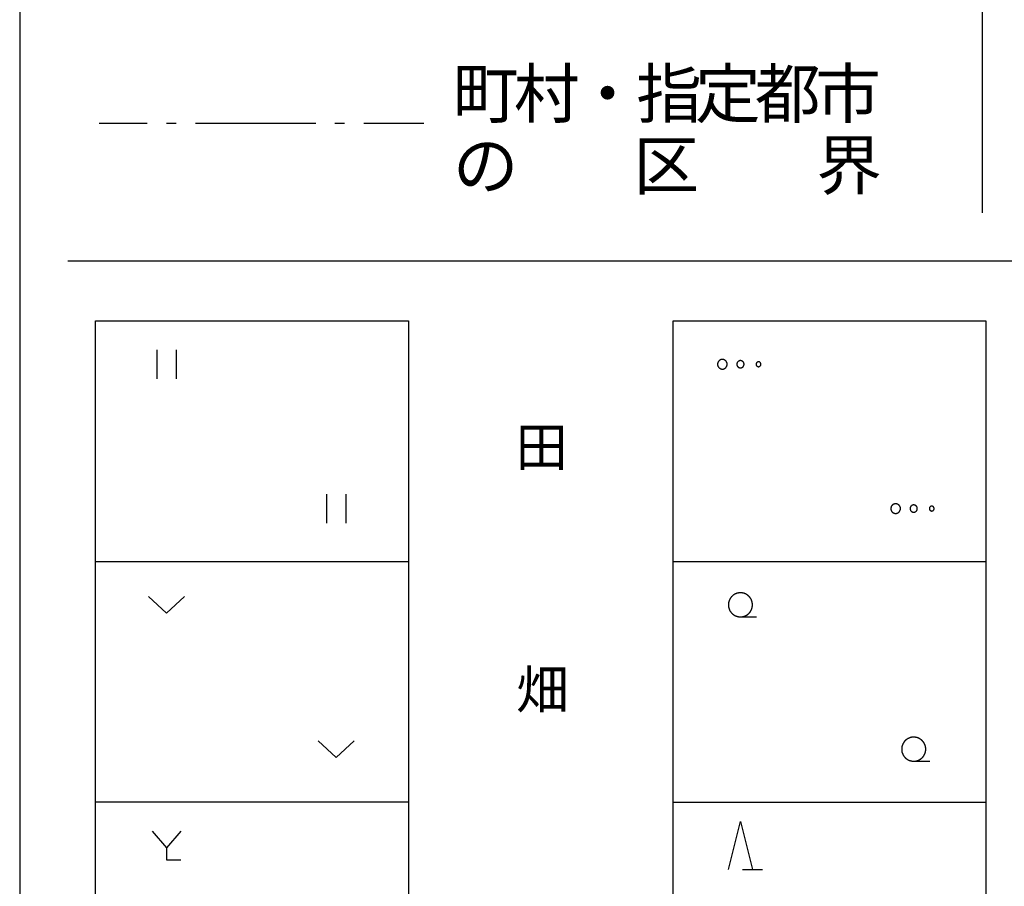
# Model space of a CAD drawing. Units: metres. Extents: x -46055 to -43747, y -148591 to -146873.
# Drawn here: x -43950 to -43848, y -148040 to -147949 of the extents above; entities that cross this region are included whole.
import ezdxf

# ---------------------------------------------------------------- set-up
doc = ezdxf.new("R2010")
doc.units = ezdxf.units.M
doc.header["$LTSCALE"] = 2.5
for name, color, linetype in [('9902000', 7, 'CONTINUOUS'), ('9903000', 7, 'CONTINUOUS'), ('9906000', 7, 'CONTINUOUS')]:
    doc.layers.add(name, color=color, linetype=linetype)
doc.styles.add('Dm_Anotation', font='txt')

msp = doc.modelspace()

# ---------------------------------------------------------------- linework, layer by layer
at = {"layer": '9902000', "flags": 128}
msp.add_lwpolyline([(-43950, -148405), (-43750, -148405), (-43750, -147205), (-43950, -147205)], close=True, dxfattribs=at)
for points in [[(-43850, -147931.39), (-43850, -147969.53)], [(-43945, -147974.53), (-43755, -147974.53)], [(-43942.12, -147980.78), (-43909.62, -147980.78)], [(-43942.12, -148130.78), (-43942.12, -147980.78)], [(-43909.62, -147980.78), (-43909.62, -148130.78)], [(-43882.12, -147980.78), (-43849.62, -147980.78)], [(-43882.12, -148130.78), (-43882.12, -147980.78)], [(-43849.62, -147980.78), (-43849.62, -148130.78)], [(-43942.12, -148005.78), (-43909.62, -148005.78)], [(-43882.12, -148005.78), (-43849.62, -148005.78)], [(-43909.62, -148030.78), (-43942.12, -148030.78)], [(-43882.12, -148030.78), (-43849.62, -148030.78)]]:
    msp.add_lwpolyline(points, dxfattribs=at)
at = {"layer": '9903000', "flags": 128}
for points in [[(-43935.75, -147983.78), (-43935.75, -147986.78)], [(-43933.75, -147983.78), (-43933.75, -147986.78)], [(-43918.12, -147998.78), (-43918.12, -148001.78)], [(-43916.12, -147998.78), (-43916.12, -148001.78)], [(-43932.88, -148009.4), (-43934.75, -148011.15), (-43936.63, -148009.4)], [(-43875.12, -148011.53), (-43873.45, -148011.53)], [(-43915.25, -148024.4), (-43917.12, -148026.15), (-43919, -148024.4)], [(-43857.12, -148026.53), (-43855.45, -148026.53)], [(-43876.37, -148037.78), (-43875.12, -148032.78), (-43873.87, -148037.78)], [(-43936.25, -148033.78), (-43934.75, -148035.53)], [(-43933.25, -148033.78), (-43934.75, -148035.53)], [(-43934.75, -148035.53), (-43934.75, -148036.78), (-43933.25, -148036.78)], [(-43874.92, -148037.78), (-43872.82, -148037.78)]]:
    msp.add_lwpolyline(points, dxfattribs=at)
for points in [[(-43876.5, -147985.28), (-43876.5, -147985.26), (-43876.5, -147985.24), (-43876.5, -147985.22), (-43876.51, -147985.2), (-43876.51, -147985.18), (-43876.51, -147985.16), (-43876.52, -147985.14), (-43876.52, -147985.12), (-43876.53, -147985.1), (-43876.54, -147985.08), (-43876.55, -147985.06), (-43876.56, -147985.05), (-43876.57, -147985.03), (-43876.58, -147985.01), (-43876.59, -147984.99), (-43876.6, -147984.98), (-43876.61, -147984.96), (-43876.62, -147984.95), (-43876.64, -147984.93), (-43876.65, -147984.92), (-43876.67, -147984.9), (-43876.68, -147984.89), (-43876.7, -147984.88), (-43876.71, -147984.87), (-43876.73, -147984.86), (-43876.75, -147984.84), (-43876.76, -147984.84), (-43876.78, -147984.83), (-43876.8, -147984.82), (-43876.82, -147984.81), (-43876.84, -147984.8), (-43876.86, -147984.8), (-43876.88, -147984.79), (-43876.89, -147984.79), (-43876.91, -147984.78), (-43876.93, -147984.78), (-43876.95, -147984.78), (-43876.97, -147984.78), (-43876.99, -147984.78), (-43877.01, -147984.78), (-43877.03, -147984.78), (-43877.05, -147984.78), (-43877.07, -147984.78), (-43877.09, -147984.79), (-43877.11, -147984.79), (-43877.13, -147984.79), (-43877.15, -147984.8), (-43877.17, -147984.81), (-43877.19, -147984.81), (-43877.21, -147984.82), (-43877.23, -147984.83), (-43877.24, -147984.84), (-43877.26, -147984.85), (-43877.28, -147984.86), (-43877.29, -147984.87), (-43877.31, -147984.88), (-43877.32, -147984.9), (-43877.34, -147984.91), (-43877.35, -147984.92), (-43877.37, -147984.94), (-43877.38, -147984.95), (-43877.39, -147984.97), (-43877.41, -147984.98), (-43877.42, -147985), (-43877.43, -147985.02), (-43877.44, -147985.04), (-43877.45, -147985.05), (-43877.46, -147985.07), (-43877.46, -147985.09), (-43877.47, -147985.11), (-43877.48, -147985.13), (-43877.48, -147985.15), (-43877.49, -147985.17), (-43877.49, -147985.19), (-43877.49, -147985.21), (-43877.5, -147985.23), (-43877.5, -147985.25), (-43877.5, -147985.27), (-43877.5, -147985.29), (-43877.5, -147985.31), (-43877.5, -147985.33), (-43877.49, -147985.35), (-43877.49, -147985.36), (-43877.49, -147985.38), (-43877.48, -147985.4), (-43877.48, -147985.42), (-43877.47, -147985.44), (-43877.46, -147985.46), (-43877.46, -147985.48), (-43877.45, -147985.5), (-43877.44, -147985.52), (-43877.43, -147985.53), (-43877.42, -147985.55), (-43877.41, -147985.57), (-43877.39, -147985.58), (-43877.38, -147985.6), (-43877.37, -147985.61), (-43877.36, -147985.63), (-43877.34, -147985.64), (-43877.33, -147985.65), (-43877.31, -147985.67), (-43877.29, -147985.68), (-43877.28, -147985.69), (-43877.26, -147985.7), (-43877.24, -147985.71), (-43877.23, -147985.72), (-43877.21, -147985.73), (-43877.19, -147985.74), (-43877.17, -147985.75), (-43877.15, -147985.75), (-43877.13, -147985.76), (-43877.11, -147985.76), (-43877.09, -147985.77), (-43877.08, -147985.77), (-43877.06, -147985.77), (-43877.04, -147985.77), (-43877.02, -147985.78), (-43877, -147985.78), (-43876.98, -147985.78), (-43876.96, -147985.77), (-43876.94, -147985.77), (-43876.92, -147985.77), (-43876.9, -147985.77), (-43876.88, -147985.76), (-43876.86, -147985.76), (-43876.84, -147985.75), (-43876.82, -147985.74), (-43876.8, -147985.74), (-43876.78, -147985.73), (-43876.76, -147985.72), (-43876.75, -147985.71), (-43876.73, -147985.7), (-43876.71, -147985.69), (-43876.7, -147985.67), (-43876.68, -147985.66), (-43876.67, -147985.65), (-43876.65, -147985.64), (-43876.64, -147985.62), (-43876.62, -147985.61), (-43876.61, -147985.59), (-43876.6, -147985.58), (-43876.59, -147985.56), (-43876.58, -147985.54), (-43876.57, -147985.53), (-43876.56, -147985.51), (-43876.55, -147985.49), (-43876.54, -147985.47), (-43876.53, -147985.45), (-43876.53, -147985.43), (-43876.52, -147985.42), (-43876.51, -147985.4), (-43876.51, -147985.38), (-43876.51, -147985.36), (-43876.5, -147985.34), (-43876.5, -147985.32), (-43876.5, -147985.3), (-43876.5, -147985.28)], [(-43874.75, -147985.28), (-43874.75, -147985.26), (-43874.75, -147985.24), (-43874.75, -147985.22), (-43874.76, -147985.2), (-43874.76, -147985.18), (-43874.77, -147985.16), (-43874.78, -147985.14), (-43874.78, -147985.12), (-43874.79, -147985.1), (-43874.8, -147985.09), (-43874.81, -147985.07), (-43874.82, -147985.05), (-43874.84, -147985.04), (-43874.85, -147985.02), (-43874.86, -147985.01), (-43874.88, -147984.99), (-43874.89, -147984.98), (-43874.91, -147984.97), (-43874.93, -147984.96), (-43874.94, -147984.95), (-43874.96, -147984.94), (-43874.98, -147984.93), (-43875, -147984.92), (-43875.02, -147984.92), (-43875.04, -147984.91), (-43875.06, -147984.91), (-43875.08, -147984.9), (-43875.1, -147984.9), (-43875.12, -147984.9), (-43875.14, -147984.9), (-43875.16, -147984.9), (-43875.17, -147984.9), (-43875.19, -147984.91), (-43875.21, -147984.91), (-43875.23, -147984.92), (-43875.25, -147984.92), (-43875.27, -147984.93), (-43875.29, -147984.94), (-43875.31, -147984.95), (-43875.32, -147984.96), (-43875.34, -147984.97), (-43875.36, -147984.98), (-43875.37, -147984.99), (-43875.39, -147985.01), (-43875.4, -147985.02), (-43875.41, -147985.04), (-43875.43, -147985.05), (-43875.44, -147985.07), (-43875.45, -147985.09), (-43875.46, -147985.1), (-43875.47, -147985.12), (-43875.47, -147985.14), (-43875.48, -147985.16), (-43875.49, -147985.18), (-43875.49, -147985.2), (-43875.49, -147985.22), (-43875.5, -147985.24), (-43875.5, -147985.26), (-43875.5, -147985.28), (-43875.5, -147985.3), (-43875.5, -147985.32), (-43875.49, -147985.34), (-43875.49, -147985.36), (-43875.49, -147985.38), (-43875.48, -147985.4), (-43875.47, -147985.41), (-43875.46, -147985.43), (-43875.46, -147985.45), (-43875.45, -147985.47), (-43875.44, -147985.49), (-43875.42, -147985.5), (-43875.41, -147985.52), (-43875.4, -147985.53), (-43875.38, -147985.55), (-43875.37, -147985.56), (-43875.35, -147985.57), (-43875.34, -147985.58), (-43875.32, -147985.6), (-43875.3, -147985.61), (-43875.29, -147985.61), (-43875.27, -147985.62), (-43875.25, -147985.63), (-43875.23, -147985.64), (-43875.21, -147985.64), (-43875.19, -147985.65), (-43875.17, -147985.65), (-43875.15, -147985.65), (-43875.13, -147985.65), (-43875.11, -147985.65), (-43875.09, -147985.65), (-43875.07, -147985.65), (-43875.05, -147985.64), (-43875.03, -147985.64), (-43875.01, -147985.63), (-43874.99, -147985.63), (-43874.98, -147985.62), (-43874.96, -147985.61), (-43874.94, -147985.6), (-43874.92, -147985.59), (-43874.91, -147985.58), (-43874.89, -147985.57), (-43874.87, -147985.56), (-43874.86, -147985.54), (-43874.85, -147985.53), (-43874.83, -147985.51), (-43874.82, -147985.5), (-43874.81, -147985.48), (-43874.8, -147985.46), (-43874.79, -147985.45), (-43874.78, -147985.43), (-43874.77, -147985.41), (-43874.77, -147985.39), (-43874.76, -147985.37), (-43874.76, -147985.35), (-43874.75, -147985.33), (-43874.75, -147985.31), (-43874.75, -147985.29)], [(-43873, -147985.28), (-43873, -147985.26), (-43873, -147985.24), (-43873.01, -147985.22), (-43873.01, -147985.2), (-43873.02, -147985.18), (-43873.03, -147985.16), (-43873.04, -147985.14), (-43873.05, -147985.13), (-43873.06, -147985.11), (-43873.08, -147985.1), (-43873.09, -147985.08), (-43873.11, -147985.07), (-43873.12, -147985.06), (-43873.14, -147985.05), (-43873.16, -147985.04), (-43873.18, -147985.04), (-43873.2, -147985.03), (-43873.22, -147985.03), (-43873.24, -147985.03), (-43873.26, -147985.03), (-43873.28, -147985.03), (-43873.3, -147985.03), (-43873.32, -147985.04), (-43873.33, -147985.04), (-43873.35, -147985.05), (-43873.37, -147985.06), (-43873.39, -147985.07), (-43873.4, -147985.08), (-43873.42, -147985.09), (-43873.43, -147985.11), (-43873.45, -147985.12), (-43873.46, -147985.14), (-43873.47, -147985.16), (-43873.48, -147985.17), (-43873.48, -147985.19), (-43873.49, -147985.21), (-43873.5, -147985.23), (-43873.5, -147985.25), (-43873.5, -147985.27), (-43873.5, -147985.29), (-43873.5, -147985.31), (-43873.49, -147985.33), (-43873.49, -147985.35), (-43873.48, -147985.37), (-43873.47, -147985.39), (-43873.46, -147985.4), (-43873.45, -147985.42), (-43873.44, -147985.44), (-43873.43, -147985.45), (-43873.41, -147985.47), (-43873.4, -147985.48), (-43873.38, -147985.49), (-43873.36, -147985.5), (-43873.34, -147985.51), (-43873.33, -147985.51), (-43873.31, -147985.52), (-43873.29, -147985.52), (-43873.27, -147985.53), (-43873.25, -147985.53), (-43873.23, -147985.53), (-43873.21, -147985.52), (-43873.19, -147985.52), (-43873.17, -147985.51), (-43873.15, -147985.51), (-43873.13, -147985.5), (-43873.11, -147985.49), (-43873.1, -147985.48), (-43873.08, -147985.46), (-43873.07, -147985.45), (-43873.06, -147985.43), (-43873.04, -147985.42), (-43873.03, -147985.4), (-43873.02, -147985.38), (-43873.02, -147985.36), (-43873.01, -147985.35), (-43873, -147985.33), (-43873, -147985.31), (-43873, -147985.29)], [(-43858.5, -148000.28), (-43858.5, -148000.26), (-43858.5, -148000.24), (-43858.5, -148000.22), (-43858.51, -148000.2), (-43858.51, -148000.18), (-43858.51, -148000.16), (-43858.52, -148000.14), (-43858.52, -148000.12), (-43858.53, -148000.1), (-43858.54, -148000.08), (-43858.55, -148000.06), (-43858.56, -148000.05), (-43858.57, -148000.03), (-43858.58, -148000.01), (-43858.59, -147999.99), (-43858.6, -147999.98), (-43858.61, -147999.96), (-43858.62, -147999.95), (-43858.64, -147999.93), (-43858.65, -147999.92), (-43858.67, -147999.9), (-43858.68, -147999.89), (-43858.7, -147999.88), (-43858.71, -147999.87), (-43858.73, -147999.86), (-43858.75, -147999.84), (-43858.76, -147999.84), (-43858.78, -147999.83), (-43858.8, -147999.82), (-43858.82, -147999.81), (-43858.84, -147999.8), (-43858.86, -147999.8), (-43858.88, -147999.79), (-43858.89, -147999.79), (-43858.91, -147999.78), (-43858.93, -147999.78), (-43858.95, -147999.78), (-43858.97, -147999.78), (-43858.99, -147999.78), (-43859.01, -147999.78), (-43859.03, -147999.78), (-43859.05, -147999.78), (-43859.07, -147999.78), (-43859.09, -147999.79), (-43859.11, -147999.79), (-43859.13, -147999.79), (-43859.15, -147999.8), (-43859.17, -147999.81), (-43859.19, -147999.81), (-43859.21, -147999.82), (-43859.23, -147999.83), (-43859.24, -147999.84), (-43859.26, -147999.85), (-43859.28, -147999.86), (-43859.29, -147999.87), (-43859.31, -147999.88), (-43859.32, -147999.9), (-43859.34, -147999.91), (-43859.35, -147999.92), (-43859.37, -147999.94), (-43859.38, -147999.95), (-43859.39, -147999.97), (-43859.41, -147999.98), (-43859.42, -148000), (-43859.43, -148000.02), (-43859.44, -148000.04), (-43859.45, -148000.05), (-43859.46, -148000.07), (-43859.46, -148000.09), (-43859.47, -148000.11), (-43859.48, -148000.13), (-43859.48, -148000.15), (-43859.49, -148000.17), (-43859.49, -148000.19), (-43859.49, -148000.21), (-43859.5, -148000.23), (-43859.5, -148000.25), (-43859.5, -148000.27), (-43859.5, -148000.29), (-43859.5, -148000.31), (-43859.5, -148000.33), (-43859.49, -148000.35), (-43859.49, -148000.36), (-43859.49, -148000.38), (-43859.48, -148000.4), (-43859.48, -148000.42), (-43859.47, -148000.44), (-43859.46, -148000.46), (-43859.46, -148000.48), (-43859.45, -148000.5), (-43859.44, -148000.52), (-43859.43, -148000.53), (-43859.42, -148000.55), (-43859.41, -148000.57), (-43859.39, -148000.58), (-43859.38, -148000.6), (-43859.37, -148000.61), (-43859.36, -148000.63), (-43859.34, -148000.64), (-43859.33, -148000.65), (-43859.31, -148000.67), (-43859.29, -148000.68), (-43859.28, -148000.69), (-43859.26, -148000.7), (-43859.24, -148000.71), (-43859.23, -148000.72), (-43859.21, -148000.73), (-43859.19, -148000.74), (-43859.17, -148000.75), (-43859.15, -148000.75), (-43859.13, -148000.76), (-43859.11, -148000.76), (-43859.09, -148000.77), (-43859.08, -148000.77), (-43859.06, -148000.77), (-43859.04, -148000.77), (-43859.02, -148000.78), (-43859, -148000.78), (-43858.98, -148000.78), (-43858.96, -148000.77), (-43858.94, -148000.77), (-43858.92, -148000.77), (-43858.9, -148000.77), (-43858.88, -148000.76), (-43858.86, -148000.76), (-43858.84, -148000.75), (-43858.82, -148000.74), (-43858.8, -148000.74), (-43858.78, -148000.73), (-43858.76, -148000.72), (-43858.75, -148000.71), (-43858.73, -148000.7), (-43858.71, -148000.69), (-43858.7, -148000.67), (-43858.68, -148000.66), (-43858.67, -148000.65), (-43858.65, -148000.64), (-43858.64, -148000.62), (-43858.62, -148000.61), (-43858.61, -148000.59), (-43858.6, -148000.58), (-43858.59, -148000.56), (-43858.58, -148000.54), (-43858.57, -148000.53), (-43858.56, -148000.51), (-43858.55, -148000.49), (-43858.54, -148000.47), (-43858.53, -148000.45), (-43858.53, -148000.43), (-43858.52, -148000.42), (-43858.51, -148000.4), (-43858.51, -148000.38), (-43858.51, -148000.36), (-43858.5, -148000.34), (-43858.5, -148000.32), (-43858.5, -148000.3), (-43858.5, -148000.28)], [(-43856.75, -148000.28), (-43856.75, -148000.26), (-43856.75, -148000.24), (-43856.75, -148000.22), (-43856.76, -148000.2), (-43856.76, -148000.18), (-43856.77, -148000.16), (-43856.78, -148000.14), (-43856.78, -148000.12), (-43856.79, -148000.1), (-43856.8, -148000.09), (-43856.81, -148000.07), (-43856.82, -148000.05), (-43856.84, -148000.04), (-43856.85, -148000.02), (-43856.86, -148000.01), (-43856.88, -147999.99), (-43856.89, -147999.98), (-43856.91, -147999.97), (-43856.93, -147999.96), (-43856.94, -147999.95), (-43856.96, -147999.94), (-43856.98, -147999.93), (-43857, -147999.92), (-43857.02, -147999.92), (-43857.04, -147999.91), (-43857.06, -147999.91), (-43857.08, -147999.9), (-43857.1, -147999.9), (-43857.12, -147999.9), (-43857.14, -147999.9), (-43857.16, -147999.9), (-43857.17, -147999.9), (-43857.19, -147999.91), (-43857.21, -147999.91), (-43857.23, -147999.92), (-43857.25, -147999.92), (-43857.27, -147999.93), (-43857.29, -147999.94), (-43857.31, -147999.95), (-43857.32, -147999.96), (-43857.34, -147999.97), (-43857.36, -147999.98), (-43857.37, -147999.99), (-43857.39, -148000.01), (-43857.4, -148000.02), (-43857.41, -148000.04), (-43857.43, -148000.05), (-43857.44, -148000.07), (-43857.45, -148000.09), (-43857.46, -148000.1), (-43857.47, -148000.12), (-43857.47, -148000.14), (-43857.48, -148000.16), (-43857.49, -148000.18), (-43857.49, -148000.2), (-43857.49, -148000.22), (-43857.5, -148000.24), (-43857.5, -148000.26), (-43857.5, -148000.28), (-43857.5, -148000.3), (-43857.5, -148000.32), (-43857.49, -148000.34), (-43857.49, -148000.36), (-43857.49, -148000.38), (-43857.48, -148000.4), (-43857.47, -148000.41), (-43857.46, -148000.43), (-43857.46, -148000.45), (-43857.45, -148000.47), (-43857.44, -148000.49), (-43857.42, -148000.5), (-43857.41, -148000.52), (-43857.4, -148000.53), (-43857.38, -148000.55), (-43857.37, -148000.56), (-43857.35, -148000.57), (-43857.34, -148000.58), (-43857.32, -148000.6), (-43857.3, -148000.61), (-43857.29, -148000.61), (-43857.27, -148000.62), (-43857.25, -148000.63), (-43857.23, -148000.64), (-43857.21, -148000.64), (-43857.19, -148000.65), (-43857.17, -148000.65), (-43857.15, -148000.65), (-43857.13, -148000.65), (-43857.11, -148000.65), (-43857.09, -148000.65), (-43857.07, -148000.65), (-43857.05, -148000.64), (-43857.03, -148000.64), (-43857.01, -148000.63), (-43856.99, -148000.63), (-43856.98, -148000.62), (-43856.96, -148000.61), (-43856.94, -148000.6), (-43856.92, -148000.59), (-43856.91, -148000.58), (-43856.89, -148000.57), (-43856.87, -148000.56), (-43856.86, -148000.54), (-43856.85, -148000.53), (-43856.83, -148000.51), (-43856.82, -148000.5), (-43856.81, -148000.48), (-43856.8, -148000.46), (-43856.79, -148000.45), (-43856.78, -148000.43), (-43856.77, -148000.41), (-43856.77, -148000.39), (-43856.76, -148000.37), (-43856.76, -148000.35), (-43856.75, -148000.33), (-43856.75, -148000.31), (-43856.75, -148000.29)], [(-43855, -148000.28), (-43855, -148000.26), (-43855, -148000.24), (-43855.01, -148000.22), (-43855.01, -148000.2), (-43855.02, -148000.18), (-43855.03, -148000.16), (-43855.04, -148000.14), (-43855.05, -148000.13), (-43855.06, -148000.11), (-43855.08, -148000.1), (-43855.09, -148000.08), (-43855.11, -148000.07), (-43855.12, -148000.06), (-43855.14, -148000.05), (-43855.16, -148000.04), (-43855.18, -148000.04), (-43855.2, -148000.03), (-43855.22, -148000.03), (-43855.24, -148000.03), (-43855.26, -148000.03), (-43855.28, -148000.03), (-43855.3, -148000.03), (-43855.32, -148000.04), (-43855.33, -148000.04), (-43855.35, -148000.05), (-43855.37, -148000.06), (-43855.39, -148000.07), (-43855.4, -148000.08), (-43855.42, -148000.09), (-43855.43, -148000.11), (-43855.45, -148000.12), (-43855.46, -148000.14), (-43855.47, -148000.16), (-43855.48, -148000.17), (-43855.48, -148000.19), (-43855.49, -148000.21), (-43855.5, -148000.23), (-43855.5, -148000.25), (-43855.5, -148000.27), (-43855.5, -148000.29), (-43855.5, -148000.31), (-43855.49, -148000.33), (-43855.49, -148000.35), (-43855.48, -148000.37), (-43855.47, -148000.39), (-43855.46, -148000.4), (-43855.45, -148000.42), (-43855.44, -148000.44), (-43855.43, -148000.45), (-43855.41, -148000.47), (-43855.4, -148000.48), (-43855.38, -148000.49), (-43855.36, -148000.5), (-43855.34, -148000.51), (-43855.33, -148000.51), (-43855.31, -148000.52), (-43855.29, -148000.52), (-43855.27, -148000.53), (-43855.25, -148000.53), (-43855.23, -148000.53), (-43855.21, -148000.52), (-43855.19, -148000.52), (-43855.17, -148000.51), (-43855.15, -148000.51), (-43855.13, -148000.5), (-43855.11, -148000.49), (-43855.1, -148000.48), (-43855.08, -148000.46), (-43855.07, -148000.45), (-43855.06, -148000.43), (-43855.04, -148000.42), (-43855.03, -148000.4), (-43855.02, -148000.38), (-43855.02, -148000.36), (-43855.01, -148000.35), (-43855, -148000.33), (-43855, -148000.31), (-43855, -148000.29)], [(-43873.87, -148010.28), (-43873.87, -148010.26), (-43873.87, -148010.24), (-43873.88, -148010.22), (-43873.88, -148010.2), (-43873.88, -148010.18), (-43873.88, -148010.16), (-43873.88, -148010.14), (-43873.88, -148010.12), (-43873.89, -148010.1), (-43873.89, -148010.08), (-43873.89, -148010.06), (-43873.9, -148010.04), (-43873.9, -148010.02), (-43873.91, -148010), (-43873.91, -148009.98), (-43873.91, -148009.96), (-43873.92, -148009.94), (-43873.93, -148009.92), (-43873.93, -148009.9), (-43873.94, -148009.88), (-43873.94, -148009.86), (-43873.95, -148009.85), (-43873.96, -148009.83), (-43873.97, -148009.81), (-43873.97, -148009.79), (-43873.98, -148009.77), (-43873.99, -148009.75), (-43874, -148009.73), (-43874.01, -148009.72), (-43874.02, -148009.7), (-43874.02, -148009.68), (-43874.03, -148009.66), (-43874.04, -148009.65), (-43874.05, -148009.63), (-43874.07, -148009.61), (-43874.08, -148009.6), (-43874.09, -148009.58), (-43874.1, -148009.56), (-43874.11, -148009.55), (-43874.12, -148009.53), (-43874.13, -148009.51), (-43874.15, -148009.5), (-43874.16, -148009.48), (-43874.17, -148009.47), (-43874.18, -148009.45), (-43874.2, -148009.44), (-43874.21, -148009.42), (-43874.23, -148009.41), (-43874.24, -148009.39), (-43874.25, -148009.38), (-43874.27, -148009.37), (-43874.28, -148009.35), (-43874.3, -148009.34), (-43874.31, -148009.33), (-43874.33, -148009.31), (-43874.34, -148009.3), (-43874.36, -148009.29), (-43874.37, -148009.28), (-43874.39, -148009.26), (-43874.41, -148009.25), (-43874.42, -148009.24), (-43874.44, -148009.23), (-43874.46, -148009.22), (-43874.47, -148009.21), (-43874.49, -148009.2), (-43874.51, -148009.19), (-43874.53, -148009.18), (-43874.54, -148009.17), (-43874.56, -148009.16), (-43874.58, -148009.15), (-43874.6, -148009.14), (-43874.62, -148009.13), (-43874.63, -148009.13), (-43874.65, -148009.12), (-43874.67, -148009.11), (-43874.69, -148009.1), (-43874.71, -148009.1), (-43874.73, -148009.09), (-43874.75, -148009.08), (-43874.77, -148009.08), (-43874.78, -148009.07), (-43874.8, -148009.07), (-43874.82, -148009.06), (-43874.84, -148009.06), (-43874.86, -148009.05), (-43874.88, -148009.05), (-43874.9, -148009.05), (-43874.92, -148009.04), (-43874.94, -148009.04), (-43874.96, -148009.04), (-43874.98, -148009.03), (-43875, -148009.03), (-43875.02, -148009.03), (-43875.04, -148009.03), (-43875.06, -148009.03), (-43875.08, -148009.03), (-43875.1, -148009.03), (-43875.12, -148009.03), (-43875.14, -148009.03), (-43875.16, -148009.03), (-43875.18, -148009.03), (-43875.2, -148009.03), (-43875.22, -148009.03), (-43875.24, -148009.03), (-43875.26, -148009.03), (-43875.28, -148009.04), (-43875.3, -148009.04), (-43875.32, -148009.04), (-43875.34, -148009.04), (-43875.36, -148009.05), (-43875.38, -148009.05), (-43875.4, -148009.06), (-43875.42, -148009.06), (-43875.44, -148009.07), (-43875.46, -148009.07), (-43875.48, -148009.08), (-43875.5, -148009.08), (-43875.51, -148009.09), (-43875.53, -148009.09), (-43875.55, -148009.1), (-43875.57, -148009.11), (-43875.59, -148009.12), (-43875.61, -148009.12), (-43875.63, -148009.13), (-43875.64, -148009.14), (-43875.66, -148009.15), (-43875.68, -148009.16), (-43875.7, -148009.17), (-43875.72, -148009.18), (-43875.73, -148009.18), (-43875.75, -148009.19), (-43875.77, -148009.2), (-43875.79, -148009.22), (-43875.8, -148009.23), (-43875.82, -148009.24), (-43875.84, -148009.25), (-43875.85, -148009.26), (-43875.87, -148009.27), (-43875.88, -148009.28), (-43875.9, -148009.3), (-43875.92, -148009.31), (-43875.93, -148009.32), (-43875.95, -148009.33), (-43875.96, -148009.35), (-43875.98, -148009.36), (-43875.99, -148009.37), (-43876, -148009.39), (-43876.02, -148009.4), (-43876.03, -148009.42), (-43876.05, -148009.43), (-43876.06, -148009.45), (-43876.07, -148009.46), (-43876.09, -148009.48), (-43876.1, -148009.49), (-43876.11, -148009.51), (-43876.12, -148009.52), (-43876.13, -148009.54), (-43876.15, -148009.56), (-43876.16, -148009.57), (-43876.17, -148009.59), (-43876.18, -148009.61), (-43876.19, -148009.62), (-43876.2, -148009.64), (-43876.21, -148009.66), (-43876.22, -148009.68), (-43876.23, -148009.69), (-43876.24, -148009.71), (-43876.25, -148009.73), (-43876.26, -148009.75), (-43876.26, -148009.76), (-43876.27, -148009.78), (-43876.28, -148009.8), (-43876.29, -148009.82), (-43876.3, -148009.84), (-43876.3, -148009.86), (-43876.31, -148009.88), (-43876.31, -148009.9), (-43876.32, -148009.91), (-43876.33, -148009.93), (-43876.33, -148009.95), (-43876.34, -148009.97), (-43876.34, -148009.99), (-43876.35, -148010.01), (-43876.35, -148010.03), (-43876.35, -148010.05), (-43876.36, -148010.07), (-43876.36, -148010.09), (-43876.36, -148010.11), (-43876.37, -148010.13), (-43876.37, -148010.15), (-43876.37, -148010.17), (-43876.37, -148010.19), (-43876.37, -148010.21), (-43876.37, -148010.23), (-43876.37, -148010.25), (-43876.37, -148010.27), (-43876.37, -148010.29), (-43876.37, -148010.31), (-43876.37, -148010.33), (-43876.37, -148010.35), (-43876.37, -148010.37), (-43876.37, -148010.39), (-43876.37, -148010.41), (-43876.36, -148010.43), (-43876.36, -148010.45), (-43876.36, -148010.47), (-43876.36, -148010.49), (-43876.35, -148010.51), (-43876.35, -148010.53), (-43876.34, -148010.55), (-43876.34, -148010.57), (-43876.34, -148010.59), (-43876.33, -148010.61), (-43876.32, -148010.62), (-43876.32, -148010.64), (-43876.31, -148010.66), (-43876.31, -148010.68), (-43876.3, -148010.7), (-43876.29, -148010.72), (-43876.29, -148010.74), (-43876.28, -148010.76), (-43876.27, -148010.77), (-43876.26, -148010.79), (-43876.25, -148010.81), (-43876.25, -148010.83), (-43876.24, -148010.85), (-43876.23, -148010.86), (-43876.22, -148010.88), (-43876.21, -148010.9), (-43876.2, -148010.92), (-43876.19, -148010.93), (-43876.18, -148010.95), (-43876.17, -148010.97), (-43876.15, -148010.98), (-43876.14, -148011), (-43876.13, -148011.02), (-43876.12, -148011.03), (-43876.11, -148011.05), (-43876.09, -148011.06), (-43876.08, -148011.08), (-43876.07, -148011.1), (-43876.06, -148011.11), (-43876.04, -148011.12), (-43876.03, -148011.14), (-43876.01, -148011.15), (-43876, -148011.17), (-43875.99, -148011.18), (-43875.97, -148011.2), (-43875.96, -148011.21), (-43875.94, -148011.22), (-43875.93, -148011.24), (-43875.91, -148011.25), (-43875.89, -148011.26), (-43875.88, -148011.27), (-43875.86, -148011.28), (-43875.85, -148011.3), (-43875.83, -148011.31), (-43875.81, -148011.32), (-43875.8, -148011.33), (-43875.78, -148011.34), (-43875.76, -148011.35), (-43875.75, -148011.36), (-43875.73, -148011.37), (-43875.71, -148011.38), (-43875.69, -148011.39), (-43875.68, -148011.4), (-43875.66, -148011.41), (-43875.64, -148011.42), (-43875.62, -148011.42), (-43875.6, -148011.43), (-43875.58, -148011.44), (-43875.56, -148011.45), (-43875.55, -148011.45), (-43875.53, -148011.46), (-43875.51, -148011.47), (-43875.49, -148011.47), (-43875.47, -148011.48), (-43875.45, -148011.48), (-43875.43, -148011.49), (-43875.41, -148011.49), (-43875.39, -148011.5), (-43875.37, -148011.5), (-43875.35, -148011.5), (-43875.33, -148011.51), (-43875.31, -148011.51), (-43875.29, -148011.51), (-43875.27, -148011.52), (-43875.25, -148011.52), (-43875.23, -148011.52), (-43875.21, -148011.52), (-43875.19, -148011.52), (-43875.17, -148011.53), (-43875.15, -148011.53), (-43875.13, -148011.53), (-43875.11, -148011.53), (-43875.09, -148011.53), (-43875.07, -148011.53), (-43875.05, -148011.52), (-43875.03, -148011.52), (-43875.01, -148011.52), (-43874.99, -148011.52), (-43874.98, -148011.52), (-43874.96, -148011.51), (-43874.94, -148011.51), (-43874.92, -148011.51), (-43874.9, -148011.51), (-43874.88, -148011.5), (-43874.86, -148011.5), (-43874.84, -148011.49), (-43874.82, -148011.49), (-43874.8, -148011.48), (-43874.78, -148011.48), (-43874.76, -148011.47), (-43874.74, -148011.47), (-43874.72, -148011.46), (-43874.7, -148011.45), (-43874.68, -148011.45), (-43874.67, -148011.44), (-43874.65, -148011.43), (-43874.63, -148011.42), (-43874.61, -148011.42), (-43874.59, -148011.41), (-43874.57, -148011.4), (-43874.56, -148011.39), (-43874.54, -148011.38), (-43874.52, -148011.37), (-43874.5, -148011.36), (-43874.49, -148011.35), (-43874.47, -148011.34), (-43874.45, -148011.33), (-43874.44, -148011.32), (-43874.42, -148011.31), (-43874.4, -148011.3), (-43874.39, -148011.28), (-43874.37, -148011.27), (-43874.35, -148011.26), (-43874.34, -148011.25), (-43874.32, -148011.24), (-43874.31, -148011.22), (-43874.29, -148011.21), (-43874.28, -148011.2), (-43874.26, -148011.18), (-43874.25, -148011.17), (-43874.23, -148011.15), (-43874.22, -148011.14), (-43874.21, -148011.13), (-43874.19, -148011.11), (-43874.18, -148011.1), (-43874.17, -148011.08), (-43874.15, -148011.07), (-43874.14, -148011.05), (-43874.13, -148011.03), (-43874.12, -148011.02), (-43874.11, -148011), (-43874.09, -148010.99), (-43874.08, -148010.97), (-43874.07, -148010.95), (-43874.06, -148010.93), (-43874.05, -148010.92), (-43874.04, -148010.9), (-43874.03, -148010.88), (-43874.02, -148010.87), (-43874.01, -148010.85), (-43874, -148010.83), (-43873.99, -148010.81), (-43873.99, -148010.79), (-43873.98, -148010.78), (-43873.97, -148010.76), (-43873.96, -148010.74), (-43873.96, -148010.72), (-43873.95, -148010.7), (-43873.94, -148010.68), (-43873.94, -148010.66), (-43873.93, -148010.64), (-43873.92, -148010.63), (-43873.92, -148010.61), (-43873.91, -148010.59), (-43873.91, -148010.57), (-43873.9, -148010.55), (-43873.9, -148010.53), (-43873.9, -148010.51), (-43873.89, -148010.49), (-43873.89, -148010.47), (-43873.89, -148010.45), (-43873.88, -148010.43), (-43873.88, -148010.41), (-43873.88, -148010.39), (-43873.88, -148010.37), (-43873.88, -148010.35), (-43873.88, -148010.33), (-43873.87, -148010.31), (-43873.87, -148010.29)], [(-43855.87, -148025.28), (-43855.87, -148025.26), (-43855.87, -148025.24), (-43855.88, -148025.22), (-43855.88, -148025.2), (-43855.88, -148025.18), (-43855.88, -148025.16), (-43855.88, -148025.14), (-43855.88, -148025.12), (-43855.89, -148025.1), (-43855.89, -148025.08), (-43855.89, -148025.06), (-43855.9, -148025.04), (-43855.9, -148025.02), (-43855.91, -148025), (-43855.91, -148024.98), (-43855.91, -148024.96), (-43855.92, -148024.94), (-43855.93, -148024.92), (-43855.93, -148024.9), (-43855.94, -148024.88), (-43855.94, -148024.86), (-43855.95, -148024.85), (-43855.96, -148024.83), (-43855.97, -148024.81), (-43855.97, -148024.79), (-43855.98, -148024.77), (-43855.99, -148024.75), (-43856, -148024.73), (-43856.01, -148024.72), (-43856.02, -148024.7), (-43856.02, -148024.68), (-43856.03, -148024.66), (-43856.04, -148024.65), (-43856.05, -148024.63), (-43856.07, -148024.61), (-43856.08, -148024.6), (-43856.09, -148024.58), (-43856.1, -148024.56), (-43856.11, -148024.55), (-43856.12, -148024.53), (-43856.13, -148024.51), (-43856.15, -148024.5), (-43856.16, -148024.48), (-43856.17, -148024.47), (-43856.18, -148024.45), (-43856.2, -148024.44), (-43856.21, -148024.42), (-43856.23, -148024.41), (-43856.24, -148024.39), (-43856.25, -148024.38), (-43856.27, -148024.37), (-43856.28, -148024.35), (-43856.3, -148024.34), (-43856.31, -148024.33), (-43856.33, -148024.31), (-43856.34, -148024.3), (-43856.36, -148024.29), (-43856.37, -148024.28), (-43856.39, -148024.26), (-43856.41, -148024.25), (-43856.42, -148024.24), (-43856.44, -148024.23), (-43856.46, -148024.22), (-43856.47, -148024.21), (-43856.49, -148024.2), (-43856.51, -148024.19), (-43856.53, -148024.18), (-43856.54, -148024.17), (-43856.56, -148024.16), (-43856.58, -148024.15), (-43856.6, -148024.14), (-43856.62, -148024.13), (-43856.63, -148024.13), (-43856.65, -148024.12), (-43856.67, -148024.11), (-43856.69, -148024.1), (-43856.71, -148024.1), (-43856.73, -148024.09), (-43856.75, -148024.08), (-43856.77, -148024.08), (-43856.78, -148024.07), (-43856.8, -148024.07), (-43856.82, -148024.06), (-43856.84, -148024.06), (-43856.86, -148024.05), (-43856.88, -148024.05), (-43856.9, -148024.05), (-43856.92, -148024.04), (-43856.94, -148024.04), (-43856.96, -148024.04), (-43856.98, -148024.03), (-43857, -148024.03), (-43857.02, -148024.03), (-43857.04, -148024.03), (-43857.06, -148024.03), (-43857.08, -148024.03), (-43857.1, -148024.03), (-43857.12, -148024.03), (-43857.14, -148024.03), (-43857.16, -148024.03), (-43857.18, -148024.03), (-43857.2, -148024.03), (-43857.22, -148024.03), (-43857.24, -148024.03), (-43857.26, -148024.03), (-43857.28, -148024.04), (-43857.3, -148024.04), (-43857.32, -148024.04), (-43857.34, -148024.04), (-43857.36, -148024.05), (-43857.38, -148024.05), (-43857.4, -148024.06), (-43857.42, -148024.06), (-43857.44, -148024.07), (-43857.46, -148024.07), (-43857.48, -148024.08), (-43857.5, -148024.08), (-43857.51, -148024.09), (-43857.53, -148024.09), (-43857.55, -148024.1), (-43857.57, -148024.11), (-43857.59, -148024.12), (-43857.61, -148024.12), (-43857.63, -148024.13), (-43857.64, -148024.14), (-43857.66, -148024.15), (-43857.68, -148024.16), (-43857.7, -148024.17), (-43857.72, -148024.18), (-43857.73, -148024.18), (-43857.75, -148024.19), (-43857.77, -148024.2), (-43857.79, -148024.22), (-43857.8, -148024.23), (-43857.82, -148024.24), (-43857.84, -148024.25), (-43857.85, -148024.26), (-43857.87, -148024.27), (-43857.88, -148024.28), (-43857.9, -148024.3), (-43857.92, -148024.31), (-43857.93, -148024.32), (-43857.95, -148024.33), (-43857.96, -148024.35), (-43857.98, -148024.36), (-43857.99, -148024.37), (-43858, -148024.39), (-43858.02, -148024.4), (-43858.03, -148024.42), (-43858.05, -148024.43), (-43858.06, -148024.45), (-43858.07, -148024.46), (-43858.09, -148024.48), (-43858.1, -148024.49), (-43858.11, -148024.51), (-43858.12, -148024.52), (-43858.13, -148024.54), (-43858.15, -148024.56), (-43858.16, -148024.57), (-43858.17, -148024.59), (-43858.18, -148024.61), (-43858.19, -148024.62), (-43858.2, -148024.64), (-43858.21, -148024.66), (-43858.22, -148024.68), (-43858.23, -148024.69), (-43858.24, -148024.71), (-43858.25, -148024.73), (-43858.26, -148024.75), (-43858.26, -148024.76), (-43858.27, -148024.78), (-43858.28, -148024.8), (-43858.29, -148024.82), (-43858.3, -148024.84), (-43858.3, -148024.86), (-43858.31, -148024.88), (-43858.31, -148024.9), (-43858.32, -148024.91), (-43858.33, -148024.93), (-43858.33, -148024.95), (-43858.34, -148024.97), (-43858.34, -148024.99), (-43858.35, -148025.01), (-43858.35, -148025.03), (-43858.35, -148025.05), (-43858.36, -148025.07), (-43858.36, -148025.09), (-43858.36, -148025.11), (-43858.37, -148025.13), (-43858.37, -148025.15), (-43858.37, -148025.17), (-43858.37, -148025.19), (-43858.37, -148025.21), (-43858.37, -148025.23), (-43858.37, -148025.25), (-43858.37, -148025.27), (-43858.37, -148025.29), (-43858.37, -148025.31), (-43858.37, -148025.33), (-43858.37, -148025.35), (-43858.37, -148025.37), (-43858.37, -148025.39), (-43858.37, -148025.41), (-43858.36, -148025.43), (-43858.36, -148025.45), (-43858.36, -148025.47), (-43858.36, -148025.49), (-43858.35, -148025.51), (-43858.35, -148025.53), (-43858.34, -148025.55), (-43858.34, -148025.57), (-43858.34, -148025.59), (-43858.33, -148025.61), (-43858.32, -148025.62), (-43858.32, -148025.64), (-43858.31, -148025.66), (-43858.31, -148025.68), (-43858.3, -148025.7), (-43858.29, -148025.72), (-43858.29, -148025.74), (-43858.28, -148025.76), (-43858.27, -148025.77), (-43858.26, -148025.79), (-43858.25, -148025.81), (-43858.25, -148025.83), (-43858.24, -148025.85), (-43858.23, -148025.86), (-43858.22, -148025.88), (-43858.21, -148025.9), (-43858.2, -148025.92), (-43858.19, -148025.93), (-43858.18, -148025.95), (-43858.17, -148025.97), (-43858.15, -148025.98), (-43858.14, -148026), (-43858.13, -148026.02), (-43858.12, -148026.03), (-43858.11, -148026.05), (-43858.09, -148026.06), (-43858.08, -148026.08), (-43858.07, -148026.1), (-43858.06, -148026.11), (-43858.04, -148026.12), (-43858.03, -148026.14), (-43858.01, -148026.15), (-43858, -148026.17), (-43857.99, -148026.18), (-43857.97, -148026.2), (-43857.96, -148026.21), (-43857.94, -148026.22), (-43857.93, -148026.24), (-43857.91, -148026.25), (-43857.89, -148026.26), (-43857.88, -148026.27), (-43857.86, -148026.28), (-43857.85, -148026.3), (-43857.83, -148026.31), (-43857.81, -148026.32), (-43857.8, -148026.33), (-43857.78, -148026.34), (-43857.76, -148026.35), (-43857.75, -148026.36), (-43857.73, -148026.37), (-43857.71, -148026.38), (-43857.69, -148026.39), (-43857.68, -148026.4), (-43857.66, -148026.41), (-43857.64, -148026.42), (-43857.62, -148026.42), (-43857.6, -148026.43), (-43857.58, -148026.44), (-43857.56, -148026.45), (-43857.55, -148026.45), (-43857.53, -148026.46), (-43857.51, -148026.47), (-43857.49, -148026.47), (-43857.47, -148026.48), (-43857.45, -148026.48), (-43857.43, -148026.49), (-43857.41, -148026.49), (-43857.39, -148026.5), (-43857.37, -148026.5), (-43857.35, -148026.5), (-43857.33, -148026.51), (-43857.31, -148026.51), (-43857.29, -148026.51), (-43857.27, -148026.52), (-43857.25, -148026.52), (-43857.23, -148026.52), (-43857.21, -148026.52), (-43857.19, -148026.52), (-43857.17, -148026.53), (-43857.15, -148026.53), (-43857.13, -148026.53), (-43857.11, -148026.53), (-43857.09, -148026.53), (-43857.07, -148026.53), (-43857.05, -148026.52), (-43857.03, -148026.52), (-43857.01, -148026.52), (-43856.99, -148026.52), (-43856.98, -148026.52), (-43856.96, -148026.51), (-43856.94, -148026.51), (-43856.92, -148026.51), (-43856.9, -148026.51), (-43856.88, -148026.5), (-43856.86, -148026.5), (-43856.84, -148026.49), (-43856.82, -148026.49), (-43856.8, -148026.48), (-43856.78, -148026.48), (-43856.76, -148026.47), (-43856.74, -148026.47), (-43856.72, -148026.46), (-43856.7, -148026.45), (-43856.68, -148026.45), (-43856.67, -148026.44), (-43856.65, -148026.43), (-43856.63, -148026.42), (-43856.61, -148026.42), (-43856.59, -148026.41), (-43856.57, -148026.4), (-43856.56, -148026.39), (-43856.54, -148026.38), (-43856.52, -148026.37), (-43856.5, -148026.36), (-43856.49, -148026.35), (-43856.47, -148026.34), (-43856.45, -148026.33), (-43856.44, -148026.32), (-43856.42, -148026.31), (-43856.4, -148026.3), (-43856.39, -148026.28), (-43856.37, -148026.27), (-43856.35, -148026.26), (-43856.34, -148026.25), (-43856.32, -148026.24), (-43856.31, -148026.22), (-43856.29, -148026.21), (-43856.28, -148026.2), (-43856.26, -148026.18), (-43856.25, -148026.17), (-43856.23, -148026.15), (-43856.22, -148026.14), (-43856.21, -148026.13), (-43856.19, -148026.11), (-43856.18, -148026.1), (-43856.17, -148026.08), (-43856.15, -148026.07), (-43856.14, -148026.05), (-43856.13, -148026.03), (-43856.12, -148026.02), (-43856.11, -148026), (-43856.09, -148025.99), (-43856.08, -148025.97), (-43856.07, -148025.95), (-43856.06, -148025.93), (-43856.05, -148025.92), (-43856.04, -148025.9), (-43856.03, -148025.88), (-43856.02, -148025.87), (-43856.01, -148025.85), (-43856, -148025.83), (-43855.99, -148025.81), (-43855.99, -148025.79), (-43855.98, -148025.78), (-43855.97, -148025.76), (-43855.96, -148025.74), (-43855.96, -148025.72), (-43855.95, -148025.7), (-43855.94, -148025.68), (-43855.94, -148025.66), (-43855.93, -148025.64), (-43855.92, -148025.63), (-43855.92, -148025.61), (-43855.91, -148025.59), (-43855.91, -148025.57), (-43855.9, -148025.55), (-43855.9, -148025.53), (-43855.9, -148025.51), (-43855.89, -148025.49), (-43855.89, -148025.47), (-43855.89, -148025.45), (-43855.88, -148025.43), (-43855.88, -148025.41), (-43855.88, -148025.39), (-43855.88, -148025.37), (-43855.88, -148025.35), (-43855.88, -148025.33), (-43855.87, -148025.31), (-43855.87, -148025.29)]]:
    msp.add_lwpolyline(points, close=True, dxfattribs=at)
at = {"layer": '9906000', "flags": 128}
for points in [[(-43936.75, -147960.25), (-43941.75, -147960.25)], [(-43933.75, -147960.25), (-43934.75, -147960.25)], [(-43925.5, -147960.25), (-43931.75, -147960.25)], [(-43919.25, -147960.25), (-43925.5, -147960.25)], [(-43916.25, -147960.25), (-43917.25, -147960.25)], [(-43908, -147960.25), (-43914.25, -147960.25)]]:
    msp.add_lwpolyline(points, dxfattribs=at)

# ---------------------------------------------------------------- texts
at = {"layer": '9903000', "style": 'Dm_Anotation'}
for s, height, p in [('町', 5, (-43905, -147959.65)), ('村', 5, (-43898.67, -147959.65)), ('指', 5, (-43885.95, -147959.65)), ('定', 5, (-43879.84, -147959.65)), ('都', 5, (-43873.62, -147959.65)), ('市', 5, (-43867.34, -147959.65)), ('・', 5, (-43892.34, -147959.65)), ('界', 5, (-43867.25, -147967.1)), ('の', 5, (-43905, -147967.1)), ('区', 5, (-43886.23, -147967.1)), ('田', 4, (-43898.5, -147995.87)), ('畑', 4, (-43898.42, -148021.08))]:
    msp.add_text(s, height=height, dxfattribs=at).set_placement(p)

doc.saveas('drawing.dxf')
